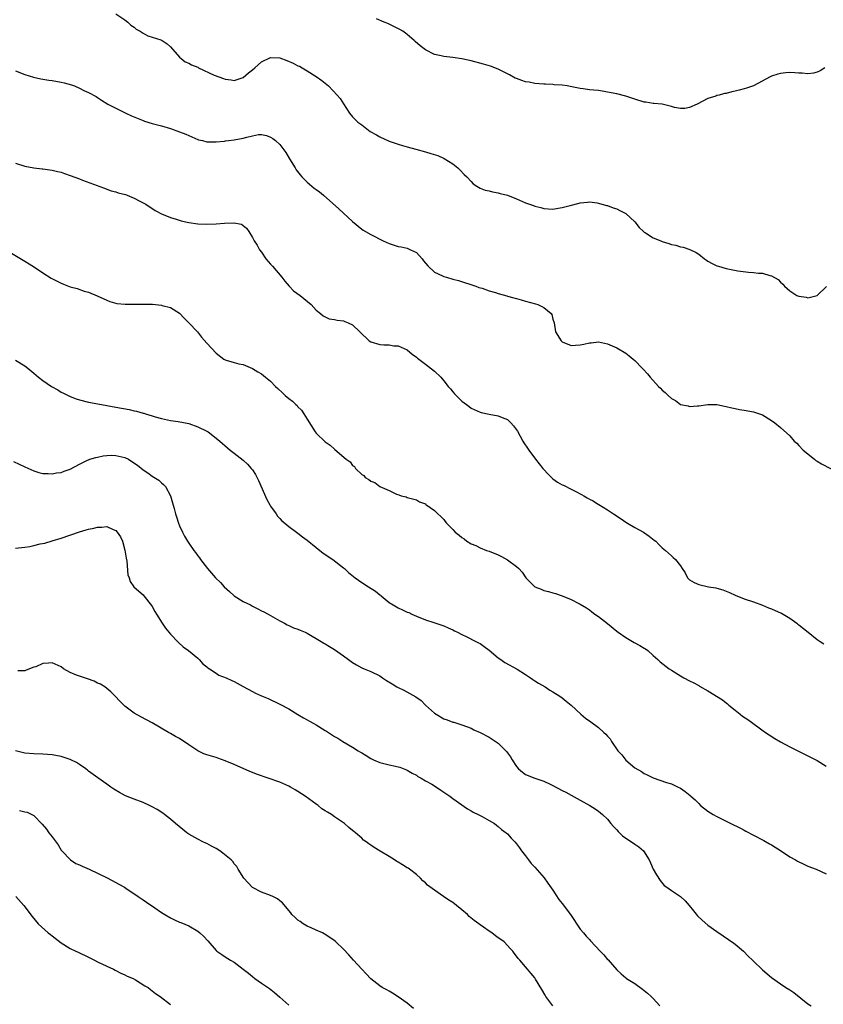
# Model space of a CAD drawing. Units: inches. Extents: x 2577000 to 2580000, y 1506000 to 1509000.
# Drawn here: x 2578026 to 2578202, y 1506417 to 1506634 of the extents above; entities that cross this region are included whole.
import ezdxf

# ---------------------------------------------------------------- set-up
doc = ezdxf.new("R2010")
doc.units = ezdxf.units.IN
doc.header["$MEASUREMENT"] = 0
doc.layers.add('LD25771506_10ft', color=71, linetype='Continuous')

msp = doc.modelspace()

# ---------------------------------------------------------------- linework, layer by layer
at = {"layer": 'LD25771506_10ft'}
for points, elevation in [([(2578047, 1506634.82), (2578049, 1506633.5), (2578049.62, 1506633), (2578050.32, 1506632.32), (2578051, 1506631.88), (2578051.47, 1506631.47), (2578052.32, 1506631), (2578053, 1506630.55), (2578054.02, 1506630.02), (2578055, 1506629.69), (2578056.86, 1506629.14), (2578057.21, 1506629), (2578058.25, 1506628.25), (2578059, 1506627.61), (2578061, 1506625.3), (2578061.34, 1506625), (2578062.25, 1506624.25), (2578063, 1506624.01), (2578063.61, 1506623.61), (2578065, 1506623.1), (2578065.19, 1506623), (2578068.63, 1506621.37), (2578069, 1506621.21), (2578069.17, 1506621.17), (2578069.62, 1506621), (2578070.66, 1506620.66), (2578071, 1506620.48), (2578072.33, 1506620.33), (2578073, 1506620.17), (2578075, 1506620.82), (2578076.16, 1506621.84), (2578077, 1506622.51), (2578077.51, 1506623), (2578079, 1506624.3), (2578080.81, 1506625.19), (2578081, 1506625.26), (2578083, 1506625.15), (2578084.56, 1506624.56), (2578085.97, 1506623.97), (2578087, 1506623.44), (2578087.31, 1506623.31), (2578087.9, 1506623), (2578089, 1506622.34), (2578091, 1506621.09), (2578092.21, 1506620.21), (2578093.31, 1506619.31), (2578093.67, 1506619), (2578095.62, 1506617), (2578096.26, 1506616.26), (2578097, 1506615.03), (2578098.32, 1506613), (2578099, 1506612.22), (2578099.59, 1506611.59), (2578100.16, 1506611), (2578101, 1506610.42), (2578102.87, 1506609), (2578104.22, 1506608.22), (2578105, 1506607.78), (2578107, 1506606.86), (2578109, 1506606.18), (2578109.93, 1506605.93), (2578111, 1506605.62), (2578112.87, 1506605.13), (2578115, 1506604.54), (2578116.19, 1506604.19), (2578117.68, 1506603.68), (2578119.09, 1506603.09), (2578121, 1506601.89), (2578122.1, 1506601), (2578122.56, 1506600.56), (2578123.52, 1506599.52), (2578124.08, 1506599), (2578125, 1506597.98), (2578125.5, 1506597.5), (2578126.26, 1506597), (2578127, 1506596.56), (2578128.13, 1506596.13), (2578129, 1506595.93), (2578129.71, 1506595.71), (2578131, 1506595.54), (2578131.39, 1506595.39), (2578133, 1506595), (2578135, 1506594.18), (2578137, 1506593.34), (2578138.73, 1506592.73), (2578139, 1506592.61), (2578140.3, 1506592.3), (2578141, 1506592.07), (2578143, 1506591.95), (2578144.12, 1506592.12), (2578145, 1506592.29), (2578146.76, 1506592.76), (2578148.76, 1506593.24), (2578149, 1506593.32), (2578150.55, 1506593.45), (2578151, 1506593.53), (2578152.71, 1506593.3), (2578153, 1506593.27), (2578154.76, 1506592.76), (2578155, 1506592.71), (2578156.24, 1506592.24), (2578157, 1506592.02), (2578157.65, 1506591.65), (2578159, 1506591.01), (2578161, 1506589.13), (2578161.91, 1506587.91), (2578162.85, 1506587), (2578163, 1506586.87), (2578163.3, 1506586.7), (2578165, 1506585.64), (2578166.68, 1506585), (2578167, 1506584.86), (2578168.42, 1506584.42), (2578169, 1506584.19), (2578169.99, 1506583.99), (2578171, 1506583.69), (2578171.57, 1506583.57), (2578173.09, 1506583.09), (2578174.42, 1506582.42), (2578175, 1506582.03), (2578176.28, 1506581), (2578176.71, 1506580.71), (2578177, 1506580.54), (2578177.97, 1506579.97), (2578179, 1506579.51), (2578179.38, 1506579.38), (2578181, 1506578.92), (2578183.59, 1506578.41), (2578185.91, 1506578.09), (2578187, 1506578.02), (2578188.14, 1506577.86), (2578189, 1506577.84), (2578190.64, 1506577.36), (2578191, 1506577.31), (2578192.46, 1506576.46), (2578193, 1506575.89), (2578193.48, 1506575.48), (2578193.88, 1506575), (2578195, 1506573.99), (2578196.58, 1506573), (2578197, 1506572.8), (2578198.6, 1506572.6), (2578199, 1506572.45), (2578201, 1506572.99), (2578203.07, 1506574.93)], 9480), ([(2578202.73, 1506623), (2578201.68, 1506622.32), (2578201, 1506622.01), (2578200.18, 1506621.82), (2578199, 1506621.66), (2578197.76, 1506621.76), (2578197, 1506621.8), (2578196.13, 1506621.87), (2578195, 1506621.93), (2578194.12, 1506621.88), (2578193, 1506621.74), (2578192.41, 1506621.59), (2578191, 1506621.13), (2578190.72, 1506621), (2578187, 1506619.04), (2578185.5, 1506618.5), (2578185, 1506618.34), (2578183.92, 1506618.08), (2578183, 1506617.83), (2578182.3, 1506617.7), (2578181, 1506617.35), (2578180.7, 1506617.3), (2578179.51, 1506617), (2578179, 1506616.86), (2578178.76, 1506616.76), (2578177, 1506616.2), (2578174.69, 1506615), (2578173, 1506614.22), (2578171.93, 1506614.07), (2578171, 1506614.03), (2578169.72, 1506614.28), (2578169, 1506614.49), (2578166.97, 1506614.97), (2578165.17, 1506615.17), (2578165, 1506615.17), (2578163.4, 1506615.4), (2578163, 1506615.45), (2578161, 1506616.07), (2578159, 1506616.77), (2578157, 1506617.26), (2578155, 1506617.66), (2578154.25, 1506617.75), (2578153, 1506617.96), (2578151.95, 1506618.05), (2578151, 1506618.16), (2578149.63, 1506618.38), (2578149, 1506618.45), (2578147.17, 1506618.83), (2578146.08, 1506619), (2578145, 1506619.14), (2578143.24, 1506619.24), (2578143, 1506619.28), (2578141.35, 1506619.35), (2578141, 1506619.4), (2578139, 1506619.56), (2578137.79, 1506619.79), (2578137, 1506619.89), (2578136.17, 1506620.17), (2578135, 1506620.59), (2578134.71, 1506620.71), (2578133.44, 1506621.44), (2578131, 1506622.65), (2578129.3, 1506623.3), (2578127.77, 1506623.77), (2578125, 1506624.54), (2578123, 1506624.96), (2578121, 1506625.21), (2578119, 1506625.43), (2578118.42, 1506625.58), (2578117, 1506625.9), (2578115, 1506626.92), (2578113.81, 1506627.81), (2578112.76, 1506628.76), (2578112.52, 1506629), (2578111, 1506630.27), (2578110.59, 1506630.59), (2578110, 1506631), (2578109.39, 1506631.39), (2578108.08, 1506632.08), (2578106.7, 1506632.7), (2578105.95, 1506633), (2578104.24, 1506633.76)], 9490), ([(2578025, 1506622.3), (2578027, 1506621.52), (2578028.93, 1506620.93), (2578030.56, 1506620.56), (2578032.26, 1506620.26), (2578033, 1506620.17), (2578035, 1506619.82), (2578035.68, 1506619.68), (2578037.25, 1506619.25), (2578037.9, 1506619), (2578039, 1506618.52), (2578039.99, 1506618.01), (2578041, 1506617.54), (2578042.65, 1506616.65), (2578043, 1506616.42), (2578043.88, 1506615.88), (2578045.24, 1506615), (2578046.38, 1506614.38), (2578047, 1506614.09), (2578049.2, 1506613), (2578050.45, 1506612.45), (2578053, 1506611.39), (2578053.29, 1506611.29), (2578055, 1506610.76), (2578057, 1506610.25), (2578059, 1506609.65), (2578061, 1506608.92), (2578062.37, 1506608.37), (2578063, 1506608.08), (2578065, 1506607.25), (2578065.19, 1506607.19), (2578066.06, 1506607), (2578067, 1506606.72), (2578067.27, 1506606.73), (2578069, 1506606.69), (2578070.87, 1506606.87), (2578071.08, 1506606.92), (2578071.75, 1506607), (2578073, 1506607.12), (2578075, 1506607.49), (2578075.74, 1506607.74), (2578077, 1506608.06), (2578078.31, 1506608.31), (2578079, 1506608.36), (2578080.09, 1506608.09), (2578081, 1506607.76), (2578081.46, 1506607.46), (2578082.04, 1506607), (2578083, 1506606.13), (2578084.35, 1506604.35), (2578085.14, 1506603), (2578086.35, 1506601), (2578086.6, 1506600.6), (2578087.45, 1506599.45), (2578087.85, 1506599), (2578089, 1506597.83), (2578090.56, 1506596.56), (2578091, 1506596.22), (2578091.73, 1506595.73), (2578092.62, 1506595), (2578095.98, 1506591.98), (2578099, 1506589.19), (2578101, 1506587.53), (2578101.31, 1506587.31), (2578103, 1506586.33), (2578105.71, 1506585), (2578107, 1506584.41), (2578109, 1506583.74), (2578109.64, 1506583.64), (2578111, 1506583.33), (2578111.25, 1506583.25), (2578111.72, 1506583), (2578113, 1506582.38), (2578114.29, 1506581), (2578114.6, 1506580.6), (2578115.52, 1506579.52), (2578117, 1506578.08), (2578118.71, 1506577.29), (2578119, 1506577.14), (2578119.59, 1506577), (2578121, 1506576.58), (2578122.26, 1506576.26), (2578126.09, 1506575), (2578126.72, 1506574.72), (2578127.45, 1506574.55), (2578129, 1506574), (2578130.36, 1506573.64), (2578131, 1506573.41), (2578132.88, 1506572.88), (2578133, 1506572.85), (2578134.42, 1506572.42), (2578135, 1506572.29), (2578135.99, 1506571.99), (2578137, 1506571.75), (2578139.16, 1506571.16), (2578139.64, 1506571), (2578141, 1506570.34), (2578142.63, 1506569), (2578142.77, 1506568.77), (2578143, 1506567.8), (2578143.23, 1506567), (2578143.57, 1506565), (2578144.8, 1506563), (2578145, 1506562.8), (2578147, 1506561.98), (2578147.97, 1506562.03), (2578149, 1506562.11), (2578149.74, 1506562.26), (2578151, 1506562.58), (2578151.41, 1506562.59), (2578153, 1506562.76), (2578155, 1506562.32), (2578157, 1506561.46), (2578159, 1506560.28), (2578159.73, 1506559.73), (2578160.6, 1506559), (2578161, 1506558.68), (2578162.58, 1506557), (2578162.8, 1506556.8), (2578163.77, 1506555.77), (2578164.34, 1506555), (2578166.2, 1506553), (2578166.6, 1506552.6), (2578167, 1506552.16), (2578167.66, 1506551.66), (2578168.3, 1506551), (2578169, 1506550.33), (2578169.89, 1506549.89), (2578171, 1506549.06), (2578172.71, 1506548.71), (2578173, 1506548.61), (2578174.76, 1506548.76), (2578175, 1506548.75), (2578177, 1506549.03), (2578179, 1506549), (2578180.67, 1506548.67), (2578181, 1506548.61), (2578182.28, 1506548.28), (2578183, 1506548.16), (2578183.96, 1506547.96), (2578185, 1506547.81), (2578187, 1506547.45), (2578189, 1506546.76), (2578191, 1506545.54), (2578191.73, 1506545), (2578193, 1506543.95), (2578195, 1506542.12), (2578195.98, 1506541), (2578196.52, 1506540.52), (2578197, 1506540.06), (2578197.95, 1506539), (2578200.41, 1506537), (2578200.75, 1506536.75), (2578201, 1506536.61), (2578201.99, 1506535.99), (2578205.93, 1506533.93)], 9470), ([(2578025, 1506602.04), (2578027, 1506601.4), (2578029, 1506601.02), (2578030.79, 1506600.79), (2578031, 1506600.78), (2578032.54, 1506600.54), (2578033, 1506600.5), (2578034.18, 1506600.18), (2578035, 1506600.03), (2578035.74, 1506599.74), (2578037, 1506599.35), (2578039, 1506598.58), (2578039.71, 1506598.29), (2578042.87, 1506597.13), (2578043.26, 1506597), (2578044.51, 1506596.51), (2578045, 1506596.35), (2578045.96, 1506595.96), (2578047, 1506595.7), (2578047.52, 1506595.52), (2578049.12, 1506595.12), (2578049.5, 1506595), (2578051, 1506594.38), (2578052.3, 1506593.7), (2578053, 1506593.35), (2578053.62, 1506593), (2578055.67, 1506591.67), (2578057, 1506590.94), (2578059, 1506590.12), (2578060.27, 1506589.73), (2578061.37, 1506589.37), (2578063, 1506588.98), (2578065, 1506588.69), (2578067, 1506588.61), (2578069, 1506588.69), (2578070.85, 1506588.85), (2578072.94, 1506588.94), (2578074.63, 1506588.63), (2578075, 1506588.34), (2578075.72, 1506587.72), (2578076.19, 1506587), (2578077, 1506585.72), (2578077.38, 1506585), (2578078.01, 1506584.01), (2578078.57, 1506583), (2578079, 1506582.45), (2578079.95, 1506581), (2578080.42, 1506580.42), (2578081, 1506579.86), (2578081.42, 1506579.42), (2578083.49, 1506577), (2578084.11, 1506576.11), (2578085.04, 1506575.04), (2578086.03, 1506574.03), (2578087.46, 1506573), (2578089.87, 1506571), (2578091, 1506569.74), (2578091.98, 1506569), (2578092.51, 1506568.51), (2578093, 1506568.25), (2578093.88, 1506567.88), (2578095, 1506567.73), (2578095.58, 1506567.58), (2578097, 1506567.39), (2578097.29, 1506567.29), (2578098.01, 1506567), (2578099, 1506566.55), (2578100.55, 1506565), (2578102.62, 1506563), (2578103, 1506562.76), (2578105, 1506562.19), (2578105.88, 1506562.12), (2578107, 1506562.1), (2578108.06, 1506561.94), (2578109, 1506561.89), (2578111, 1506561.03), (2578112.11, 1506560.11), (2578113, 1506559.45), (2578113.22, 1506559.22), (2578115, 1506557.87), (2578117, 1506556.32), (2578118.35, 1506555), (2578119, 1506554.24), (2578120.01, 1506553), (2578120.48, 1506552.48), (2578121, 1506551.78), (2578121.4, 1506551.4), (2578121.73, 1506551), (2578123, 1506549.79), (2578124.02, 1506549), (2578124.6, 1506548.6), (2578125, 1506548.25), (2578127, 1506547.33), (2578127.26, 1506547.26), (2578129, 1506546.91), (2578131, 1506546.55), (2578131.81, 1506546.19), (2578133, 1506545.71), (2578133.76, 1506545), (2578134.34, 1506544.34), (2578135, 1506543.46), (2578135.18, 1506543.18), (2578136.38, 1506541), (2578136.62, 1506540.62), (2578137.42, 1506539.42), (2578137.68, 1506539), (2578139.16, 1506537), (2578140, 1506536), (2578140.77, 1506535), (2578141, 1506534.74), (2578141.84, 1506533.84), (2578142.82, 1506532.82), (2578143, 1506532.68), (2578144, 1506532), (2578145, 1506531.4), (2578145.28, 1506531.28), (2578147, 1506530.45), (2578148.18, 1506529.82), (2578149, 1506529.41), (2578149.29, 1506529.29), (2578149.76, 1506529), (2578150.54, 1506528.54), (2578151, 1506528.23), (2578151.86, 1506527.86), (2578153, 1506527.09), (2578153.06, 1506527.06), (2578155, 1506525.89), (2578156.31, 1506525), (2578157.95, 1506523.95), (2578159, 1506523.22), (2578159.36, 1506523), (2578161, 1506522.05), (2578162.91, 1506521), (2578164.12, 1506520.12), (2578165.23, 1506519.23), (2578165.56, 1506519), (2578166.26, 1506518.26), (2578167, 1506517.58), (2578167.69, 1506517), (2578169, 1506515.82), (2578169.41, 1506515.41), (2578169.88, 1506515), (2578171, 1506513.57), (2578171.36, 1506513), (2578172.06, 1506512.06), (2578172.54, 1506511), (2578173, 1506510.55), (2578173.97, 1506509.97), (2578175, 1506509.47), (2578177.17, 1506509), (2578178.75, 1506508.75), (2578179, 1506508.7), (2578180.33, 1506508.33), (2578181, 1506508.06), (2578181.77, 1506507.77), (2578183, 1506507.17), (2578185, 1506506.37), (2578187, 1506505.68), (2578189, 1506504.97), (2578190.35, 1506504.35), (2578191, 1506504.15), (2578191.77, 1506503.77), (2578193, 1506503.29), (2578193.19, 1506503.19), (2578193.56, 1506503), (2578195, 1506502.12), (2578196.53, 1506501), (2578196.79, 1506500.79), (2578197, 1506500.64), (2578199.02, 1506499), (2578201, 1506497.45), (2578201.64, 1506497), (2578202.45, 1506496.45)], 9460), ([(2578023, 1506582.95), (2578027, 1506580.52), (2578027.94, 1506579.94), (2578029.16, 1506579.16), (2578031, 1506577.94), (2578032.81, 1506576.81), (2578035, 1506575.67), (2578035.49, 1506575.49), (2578037, 1506574.89), (2578038.5, 1506574.5), (2578040.05, 1506573.95), (2578041, 1506573.69), (2578042.91, 1506572.91), (2578045, 1506571.97), (2578045.68, 1506571.68), (2578047.24, 1506571.24), (2578049.03, 1506571.03), (2578051.04, 1506571.04), (2578053.1, 1506571.1), (2578055.07, 1506571.07), (2578057, 1506570.87), (2578057.2, 1506570.8), (2578059, 1506570.36), (2578061, 1506569.06), (2578062.02, 1506568.02), (2578063.06, 1506567), (2578064.9, 1506565), (2578065.84, 1506563.84), (2578067, 1506562.47), (2578069, 1506560.33), (2578070.75, 1506559), (2578071, 1506558.84), (2578071.24, 1506558.76), (2578073, 1506558.24), (2578074.02, 1506557.98), (2578075, 1506557.8), (2578077, 1506556.95), (2578078.22, 1506556.22), (2578079, 1506555.74), (2578079.89, 1506555), (2578081, 1506554.12), (2578082.04, 1506553), (2578082.56, 1506552.56), (2578083.58, 1506551.58), (2578084.2, 1506551), (2578085, 1506550.35), (2578085.77, 1506549.77), (2578086.56, 1506549), (2578086.8, 1506548.8), (2578087, 1506548.53), (2578087.8, 1506547.8), (2578088.32, 1506547), (2578089, 1506545.78), (2578090.76, 1506543), (2578091, 1506542.7), (2578093, 1506540.83), (2578094.08, 1506540.08), (2578095, 1506539.2), (2578095.13, 1506539.14), (2578097.6, 1506537), (2578098.43, 1506536.43), (2578099, 1506535.65), (2578099.4, 1506535.4), (2578099.65, 1506535), (2578101, 1506533.68), (2578101.44, 1506533.44), (2578101.79, 1506533), (2578102.59, 1506532.59), (2578103, 1506532.21), (2578103.89, 1506531.89), (2578104.96, 1506531), (2578107, 1506530.15), (2578108.65, 1506529.35), (2578109.15, 1506529.16), (2578109.65, 1506529), (2578110.75, 1506528.75), (2578111, 1506528.62), (2578113, 1506528.09), (2578113.68, 1506527.68), (2578115, 1506527.18), (2578115.09, 1506527.09), (2578117, 1506525.73), (2578117.74, 1506525), (2578118.4, 1506524.4), (2578119, 1506523.78), (2578119.36, 1506523.36), (2578119.64, 1506523), (2578121, 1506521.55), (2578121.55, 1506521), (2578122.37, 1506520.37), (2578123, 1506519.81), (2578123.51, 1506519.51), (2578124.11, 1506519), (2578125, 1506518.44), (2578126.03, 1506518.03), (2578127, 1506517.52), (2578128.41, 1506517), (2578129, 1506516.82), (2578131, 1506516.05), (2578131.68, 1506515.68), (2578133, 1506514.93), (2578135, 1506513.44), (2578135.47, 1506513), (2578136.2, 1506512.2), (2578137.01, 1506511), (2578139, 1506509.01), (2578140.44, 1506508.44), (2578141, 1506508.16), (2578142, 1506508), (2578143, 1506507.67), (2578143.56, 1506507.56), (2578145.04, 1506507.04), (2578147, 1506506.18), (2578148.66, 1506505.34), (2578149, 1506505.18), (2578150.39, 1506504.39), (2578151, 1506503.91), (2578151.53, 1506503.53), (2578152.19, 1506503), (2578153, 1506502.44), (2578155, 1506500.93), (2578157, 1506499.28), (2578157.29, 1506499), (2578159, 1506497.84), (2578160.8, 1506496.8), (2578162.1, 1506496.1), (2578163, 1506495.55), (2578163.35, 1506495.35), (2578163.8, 1506495), (2578165, 1506493.89), (2578166.01, 1506493), (2578166.53, 1506492.53), (2578168.52, 1506491), (2578169, 1506490.68), (2578171, 1506489.42), (2578171.73, 1506489), (2578173, 1506488.33), (2578173.91, 1506487.91), (2578175, 1506487.29), (2578175.2, 1506487.2), (2578177, 1506486.18), (2578180.2, 1506484.2), (2578181, 1506483.54), (2578181.31, 1506483.31), (2578181.63, 1506483), (2578183, 1506481.91), (2578184.1, 1506481), (2578184.62, 1506480.62), (2578185.82, 1506479.82), (2578189.69, 1506477), (2578190.46, 1506476.46), (2578191.69, 1506475.69), (2578193, 1506474.93), (2578195, 1506473.88), (2578196.77, 1506473), (2578198.24, 1506472.24), (2578199.59, 1506471.59), (2578201, 1506470.87), (2578203, 1506469.6)], 9450), ([(2578025, 1506558.75), (2578027, 1506557.54), (2578027.65, 1506557), (2578029, 1506555.94), (2578030.05, 1506555), (2578031, 1506554.28), (2578032.84, 1506553), (2578034.23, 1506552.23), (2578035, 1506551.76), (2578035.53, 1506551.53), (2578036.51, 1506551), (2578037, 1506550.77), (2578038.31, 1506550.31), (2578039, 1506550.03), (2578041, 1506549.52), (2578043.84, 1506549), (2578045, 1506548.82), (2578047, 1506548.47), (2578049.92, 1506547.92), (2578051, 1506547.66), (2578051.57, 1506547.57), (2578053, 1506547.15), (2578053.13, 1506547.13), (2578053.51, 1506547), (2578055, 1506546.57), (2578055.66, 1506546.34), (2578057, 1506545.98), (2578058.33, 1506545.67), (2578059, 1506545.54), (2578060.71, 1506545.29), (2578063, 1506544.83), (2578065, 1506544.12), (2578067, 1506543.14), (2578067.26, 1506543), (2578069, 1506541.67), (2578069.81, 1506541), (2578071.5, 1506539.5), (2578072.11, 1506539), (2578073, 1506538.36), (2578075, 1506536.8), (2578075.93, 1506535.93), (2578076.75, 1506535), (2578077, 1506534.69), (2578077.69, 1506533.69), (2578078.36, 1506532.36), (2578080.14, 1506528.14), (2578080.81, 1506527), (2578081, 1506526.67), (2578082.19, 1506525), (2578082.51, 1506524.51), (2578083, 1506524.01), (2578083.48, 1506523.48), (2578084.08, 1506523), (2578085, 1506522.21), (2578086.64, 1506521), (2578087, 1506520.75), (2578087.96, 1506519.96), (2578089, 1506519.23), (2578091, 1506517.61), (2578091.81, 1506517), (2578092.46, 1506516.46), (2578093.64, 1506515.64), (2578094.66, 1506515), (2578097, 1506513.17), (2578097.2, 1506513), (2578098.13, 1506512.13), (2578099.55, 1506511), (2578101, 1506509.96), (2578102.48, 1506509), (2578104.05, 1506508.05), (2578105, 1506507.22), (2578105.13, 1506507.13), (2578105.26, 1506507), (2578107, 1506505.58), (2578107.88, 1506505), (2578108.61, 1506504.61), (2578109, 1506504.37), (2578109.97, 1506503.97), (2578111, 1506503.45), (2578111.32, 1506503.32), (2578112, 1506503), (2578113, 1506502.57), (2578115, 1506501.76), (2578116.87, 1506501.13), (2578118.59, 1506500.59), (2578119, 1506500.43), (2578119.98, 1506499.98), (2578121, 1506499.54), (2578121.34, 1506499.34), (2578122.04, 1506499), (2578123, 1506498.51), (2578123.92, 1506498.08), (2578126.06, 1506497), (2578126.67, 1506496.67), (2578127, 1506496.52), (2578127.9, 1506495.9), (2578129, 1506495.11), (2578131, 1506493.41), (2578131.55, 1506493), (2578132.4, 1506492.4), (2578135.12, 1506490.88), (2578137, 1506489.71), (2578138.09, 1506489), (2578138.61, 1506488.61), (2578139, 1506488.38), (2578139.82, 1506487.82), (2578141.25, 1506487), (2578142.31, 1506486.31), (2578143, 1506485.93), (2578144.52, 1506485), (2578145, 1506484.64), (2578145.88, 1506483.88), (2578146.96, 1506483), (2578149.13, 1506481), (2578150.17, 1506480.17), (2578151.34, 1506479.34), (2578153, 1506478.09), (2578154.18, 1506477), (2578154.62, 1506476.62), (2578155, 1506476.17), (2578155.58, 1506475.58), (2578155.85, 1506475), (2578157.26, 1506473), (2578158.09, 1506472.09), (2578159, 1506470.92), (2578161, 1506469.24), (2578162.41, 1506468.41), (2578163, 1506468), (2578163.71, 1506467.71), (2578165, 1506467.04), (2578167.95, 1506466.05), (2578169, 1506465.74), (2578170.52, 1506465), (2578170.86, 1506464.86), (2578171, 1506464.77), (2578172.06, 1506464.06), (2578173.13, 1506463.13), (2578173.27, 1506463), (2578174.19, 1506462.19), (2578175, 1506461.37), (2578175.42, 1506461), (2578177, 1506459.74), (2578178.16, 1506459), (2578179, 1506458.52), (2578179.98, 1506458.02), (2578182.04, 1506457), (2578184.04, 1506456.04), (2578185, 1506455.52), (2578185.36, 1506455.36), (2578187, 1506454.44), (2578189.28, 1506453.28), (2578190.57, 1506452.57), (2578191, 1506452.35), (2578191.8, 1506451.8), (2578193, 1506451.07), (2578195, 1506449.72), (2578196.26, 1506449), (2578196.71, 1506448.71), (2578198.06, 1506448.06), (2578199, 1506447.68), (2578200.83, 1506447), (2578203, 1506445.99)], 9440), ([(2578024.54, 1506536.54), (2578027, 1506535.36), (2578029, 1506534.46), (2578030.09, 1506534.09), (2578031, 1506533.87), (2578032.13, 1506533.87), (2578033, 1506533.77), (2578034, 1506534), (2578035, 1506534.11), (2578035.64, 1506534.36), (2578037, 1506534.84), (2578039, 1506535.94), (2578040.78, 1506536.78), (2578041, 1506536.9), (2578041.29, 1506537), (2578042.59, 1506537.41), (2578043, 1506537.48), (2578044.25, 1506537.75), (2578045, 1506537.83), (2578046.13, 1506537.87), (2578047, 1506537.85), (2578049, 1506537.37), (2578049.75, 1506537), (2578050.54, 1506536.54), (2578051.73, 1506535.73), (2578053, 1506534.69), (2578054.02, 1506534.02), (2578055, 1506533.28), (2578056.42, 1506532.42), (2578057, 1506531.85), (2578057.49, 1506531.49), (2578057.9, 1506531), (2578058.99, 1506528.99), (2578059.47, 1506527.47), (2578059.78, 1506526.22), (2578060.13, 1506525), (2578060.36, 1506524.36), (2578060.78, 1506523), (2578061, 1506522.38), (2578061.65, 1506521), (2578062.1, 1506520.1), (2578062.73, 1506519), (2578063, 1506518.59), (2578064.12, 1506517), (2578064.52, 1506516.52), (2578065, 1506515.82), (2578065.37, 1506515.37), (2578065.58, 1506515), (2578067.1, 1506513), (2578068.9, 1506511), (2578069.95, 1506509.95), (2578070.81, 1506509), (2578071.93, 1506507.93), (2578072.97, 1506507), (2578075, 1506505.79), (2578076.58, 1506505), (2578077, 1506504.77), (2578078.19, 1506504.19), (2578079, 1506503.74), (2578079.51, 1506503.51), (2578080.49, 1506503), (2578083, 1506501.54), (2578084.03, 1506501), (2578084.64, 1506500.64), (2578085, 1506500.51), (2578086.01, 1506500.01), (2578087, 1506499.67), (2578087.45, 1506499.45), (2578088.58, 1506499), (2578089, 1506498.8), (2578092.07, 1506497), (2578092.65, 1506496.65), (2578093, 1506496.45), (2578093.9, 1506495.9), (2578095, 1506495.26), (2578097, 1506493.87), (2578098.12, 1506493), (2578099, 1506492.36), (2578099.85, 1506491.85), (2578101, 1506491.21), (2578101.5, 1506491), (2578103, 1506490.43), (2578105, 1506489.42), (2578105.59, 1506489), (2578106.43, 1506488.43), (2578107.65, 1506487.65), (2578108.74, 1506487), (2578109, 1506486.85), (2578110.27, 1506486.27), (2578112.86, 1506484.86), (2578114.02, 1506484.02), (2578115.03, 1506483), (2578117, 1506481.23), (2578117.34, 1506481), (2578119, 1506480.02), (2578119.78, 1506479.78), (2578121, 1506479.3), (2578121.25, 1506479.25), (2578123, 1506478.69), (2578125, 1506477.92), (2578125.6, 1506477.6), (2578127, 1506476.99), (2578129, 1506475.98), (2578131, 1506474.67), (2578132.67, 1506473), (2578132.83, 1506472.83), (2578133.65, 1506471.65), (2578134.02, 1506471), (2578135, 1506469.52), (2578135.46, 1506469), (2578136.3, 1506468.3), (2578137, 1506467.81), (2578139, 1506467), (2578141, 1506466.31), (2578142.38, 1506465.62), (2578143, 1506465.34), (2578145, 1506464.29), (2578145.86, 1506463.86), (2578147, 1506463.27), (2578149, 1506462.17), (2578151.06, 1506461), (2578152.25, 1506460.25), (2578153, 1506459.72), (2578153.88, 1506459), (2578155, 1506457.94), (2578155.73, 1506457), (2578156.32, 1506456.32), (2578157, 1506455.64), (2578157.28, 1506455.28), (2578158.29, 1506454.29), (2578159, 1506453.8), (2578160.28, 1506453), (2578161, 1506452.44), (2578161.88, 1506451.88), (2578162.91, 1506451), (2578164.15, 1506449), (2578164.4, 1506448.4), (2578165.02, 1506447.02), (2578165.72, 1506445.72), (2578166.53, 1506444.53), (2578167.43, 1506443.43), (2578167.98, 1506443), (2578169, 1506442.28), (2578171, 1506440.96), (2578172, 1506440), (2578172.94, 1506439), (2578173.83, 1506437.83), (2578174.75, 1506436.75), (2578175.75, 1506435.75), (2578177, 1506434.7), (2578179, 1506433.28), (2578180.37, 1506432.37), (2578182.72, 1506430.72), (2578183, 1506430.5), (2578184.84, 1506429), (2578185.9, 1506427.9), (2578186.81, 1506427), (2578187, 1506426.78), (2578189, 1506424.88), (2578191, 1506423.23), (2578193, 1506421.83), (2578194.14, 1506421), (2578195, 1506420.48), (2578195.87, 1506419.87), (2578199, 1506417.41), (2578199.68, 1506417)], 9430), ([(2578025, 1506517.5), (2578027, 1506517.68), (2578028.12, 1506517.88), (2578029, 1506518.06), (2578030.41, 1506518.41), (2578031.39, 1506518.61), (2578033, 1506519.06), (2578035, 1506519.68), (2578039, 1506521.05), (2578040.51, 1506521.49), (2578041, 1506521.66), (2578042.14, 1506521.86), (2578043, 1506522.12), (2578043.92, 1506522.08), (2578045, 1506522.24), (2578046.44, 1506521.56), (2578047, 1506521.39), (2578047.3, 1506521), (2578048, 1506520), (2578048.43, 1506519), (2578049, 1506517.07), (2578049.26, 1506515.26), (2578049.41, 1506514.59), (2578049.65, 1506511.65), (2578049.9, 1506511), (2578050.15, 1506510.15), (2578050.96, 1506508.96), (2578052.02, 1506508.02), (2578053, 1506507.2), (2578053.17, 1506507), (2578054.86, 1506504.86), (2578055, 1506504.65), (2578055.59, 1506503.59), (2578055.91, 1506503), (2578057.16, 1506501), (2578057.92, 1506499.92), (2578058.62, 1506499), (2578059, 1506498.56), (2578060.75, 1506496.75), (2578061.82, 1506495.82), (2578062.98, 1506495), (2578065, 1506493.29), (2578065.32, 1506493), (2578066.09, 1506492.09), (2578067, 1506491.41), (2578067.2, 1506491.2), (2578067.55, 1506491), (2578069, 1506490), (2578069.61, 1506489.61), (2578071.22, 1506489), (2578072.44, 1506488.44), (2578073, 1506488.22), (2578075, 1506487.13), (2578077, 1506485.98), (2578077.66, 1506485.66), (2578079, 1506485.06), (2578080.48, 1506484.48), (2578083, 1506483.24), (2578083.15, 1506483.15), (2578085, 1506482.16), (2578087, 1506480.98), (2578088.22, 1506480.22), (2578089, 1506479.79), (2578089.5, 1506479.5), (2578090.46, 1506479), (2578091, 1506478.68), (2578093, 1506477.42), (2578093.27, 1506477.27), (2578095, 1506476.14), (2578095.74, 1506475.74), (2578096.88, 1506475), (2578099, 1506473.78), (2578100.21, 1506473), (2578100.71, 1506472.71), (2578101, 1506472.5), (2578101.96, 1506471.96), (2578103, 1506471.29), (2578103.56, 1506471), (2578105, 1506470.43), (2578107, 1506469.91), (2578108.42, 1506469.58), (2578109, 1506469.46), (2578109.35, 1506469.35), (2578110.82, 1506468.82), (2578111, 1506468.73), (2578112.09, 1506468.09), (2578113, 1506467.6), (2578113.35, 1506467.35), (2578114.03, 1506467), (2578115, 1506466.41), (2578116.36, 1506465.64), (2578117.44, 1506465), (2578118.35, 1506464.35), (2578119, 1506463.92), (2578120.36, 1506463), (2578121, 1506462.5), (2578124.21, 1506460.21), (2578125, 1506459.78), (2578125.49, 1506459.49), (2578126.57, 1506459), (2578127.47, 1506458.53), (2578129, 1506457.7), (2578130.17, 1506457), (2578130.62, 1506456.62), (2578131, 1506456.36), (2578131.7, 1506455.7), (2578132.72, 1506455), (2578133, 1506454.73), (2578133.79, 1506453.79), (2578134.62, 1506453), (2578135, 1506452.57), (2578135.64, 1506451.64), (2578136.11, 1506451), (2578137, 1506449.89), (2578137.64, 1506449), (2578138.24, 1506448.24), (2578139, 1506447.41), (2578141.06, 1506445.06), (2578141.89, 1506443.89), (2578143, 1506442.37), (2578144.29, 1506440.29), (2578145, 1506439.42), (2578146.82, 1506437), (2578149, 1506433.81), (2578149.67, 1506433), (2578150.29, 1506432.29), (2578151, 1506431.54), (2578151.27, 1506431.27), (2578153.37, 1506429), (2578154.17, 1506428.17), (2578155, 1506427.18), (2578155.09, 1506427.09), (2578157, 1506424.89), (2578157.98, 1506423.98), (2578159, 1506423.13), (2578159.18, 1506423), (2578161, 1506421.86), (2578162.65, 1506420.65), (2578163, 1506420.35), (2578163.75, 1506419.75), (2578164.55, 1506419), (2578165, 1506418.55), (2578166.5, 1506417)], 9420), ([(2578142.99, 1506417), (2578141.46, 1506419), (2578141.27, 1506419.28), (2578140.56, 1506420.57), (2578139.19, 1506422.81), (2578139, 1506423.09), (2578138.12, 1506424.12), (2578137.42, 1506425), (2578135.71, 1506427), (2578135.35, 1506427.35), (2578135, 1506427.86), (2578134.51, 1506428.51), (2578134.18, 1506429), (2578133.58, 1506429.58), (2578133, 1506430.25), (2578132.25, 1506431), (2578131.52, 1506431.52), (2578131, 1506431.93), (2578130.35, 1506432.35), (2578129.54, 1506433), (2578129, 1506433.36), (2578127.76, 1506434.24), (2578127, 1506434.76), (2578126.69, 1506435), (2578125.7, 1506435.7), (2578124.61, 1506436.61), (2578124.2, 1506437), (2578123, 1506438.02), (2578121.82, 1506439), (2578121.34, 1506439.34), (2578121, 1506439.63), (2578120.16, 1506440.16), (2578118.99, 1506441.01), (2578117, 1506442.34), (2578115.47, 1506443.47), (2578115, 1506443.98), (2578114.44, 1506444.44), (2578113.9, 1506445), (2578113, 1506445.8), (2578111.47, 1506447), (2578111.18, 1506447.18), (2578111, 1506447.31), (2578109.92, 1506447.92), (2578109, 1506448.52), (2578108.69, 1506448.69), (2578108.21, 1506449), (2578107, 1506449.73), (2578105.04, 1506450.96), (2578103.72, 1506451.72), (2578103, 1506452.27), (2578102.55, 1506452.55), (2578101.97, 1506453), (2578101.39, 1506453.39), (2578101, 1506453.77), (2578099.65, 1506455), (2578099.27, 1506455.27), (2578099, 1506455.5), (2578098.14, 1506456.14), (2578097.25, 1506457), (2578097, 1506457.15), (2578095, 1506458.49), (2578094.34, 1506459), (2578093.48, 1506459.48), (2578093, 1506459.81), (2578092.26, 1506460.26), (2578091.42, 1506461), (2578091, 1506461.28), (2578088.56, 1506463), (2578087, 1506464.02), (2578086.38, 1506464.38), (2578085.38, 1506465), (2578085, 1506465.22), (2578083, 1506466.12), (2578080.44, 1506467), (2578079.36, 1506467.36), (2578079, 1506467.45), (2578077.88, 1506467.88), (2578077, 1506468.19), (2578076.42, 1506468.42), (2578073, 1506469.98), (2578071, 1506470.81), (2578069.38, 1506471.38), (2578069, 1506471.49), (2578067, 1506472.12), (2578066.35, 1506472.35), (2578065, 1506473), (2578063, 1506474.31), (2578061, 1506475.66), (2578060.09, 1506476.09), (2578059, 1506476.79), (2578058.84, 1506476.84), (2578058.56, 1506477), (2578055, 1506479.14), (2578052.46, 1506480.46), (2578051, 1506481.26), (2578049.89, 1506482.11), (2578049, 1506482.77), (2578047.89, 1506483.89), (2578046.89, 1506485), (2578045.93, 1506485.93), (2578045, 1506486.68), (2578044.55, 1506487), (2578043.6, 1506487.6), (2578043, 1506487.85), (2578042.24, 1506488.24), (2578040.77, 1506488.77), (2578039, 1506489.35), (2578038.38, 1506489.62), (2578037, 1506490.16), (2578035.52, 1506491), (2578035, 1506491.42), (2578033, 1506492.33), (2578032.21, 1506492.21), (2578031, 1506492.14), (2578029.44, 1506491.44), (2578029, 1506491.33), (2578027.29, 1506490.71), (2578027, 1506490.54), (2578025.49, 1506490.52)], 9410), ([(2578112.4, 1506416.4), (2578111, 1506417.53), (2578109, 1506418.92), (2578107.74, 1506419.74), (2578107, 1506420.17), (2578106.5, 1506420.5), (2578105.52, 1506421), (2578105, 1506421.33), (2578103, 1506422.92), (2578102, 1506424), (2578101, 1506425.04), (2578099.19, 1506427), (2578098.14, 1506428.14), (2578097, 1506429.43), (2578095.33, 1506431), (2578095.15, 1506431.15), (2578094, 1506432), (2578093, 1506432.61), (2578092.78, 1506432.78), (2578092.36, 1506433), (2578091, 1506433.62), (2578089.93, 1506434.07), (2578089, 1506434.5), (2578088.11, 1506435), (2578087.48, 1506435.48), (2578087, 1506435.81), (2578086.39, 1506436.39), (2578085.66, 1506437), (2578085.41, 1506437.41), (2578085, 1506437.9), (2578083.61, 1506439.61), (2578083, 1506440.06), (2578082.5, 1506440.5), (2578081.49, 1506441), (2578081, 1506441.2), (2578079, 1506441.94), (2578077, 1506442.95), (2578076.94, 1506443), (2578075.14, 1506445), (2578073.87, 1506447), (2578073.56, 1506447.56), (2578073, 1506448.19), (2578072.66, 1506448.66), (2578072.31, 1506449), (2578070.49, 1506450.49), (2578069.82, 1506451), (2578069, 1506451.53), (2578068.03, 1506452.03), (2578067, 1506452.62), (2578066.73, 1506452.73), (2578066.14, 1506453), (2578065, 1506453.57), (2578063, 1506454.7), (2578062.56, 1506455), (2578061.69, 1506455.69), (2578060.11, 1506457), (2578059, 1506457.96), (2578057.72, 1506459), (2578057.3, 1506459.3), (2578056.06, 1506460.06), (2578055, 1506460.69), (2578054.4, 1506461), (2578053, 1506461.62), (2578051, 1506462.37), (2578049.11, 1506463.11), (2578047.8, 1506463.8), (2578046.56, 1506464.56), (2578045.9, 1506465), (2578045, 1506465.65), (2578043.03, 1506467.03), (2578041, 1506468.54), (2578040.76, 1506468.76), (2578040.44, 1506469), (2578039, 1506469.98), (2578038.38, 1506470.38), (2578037.11, 1506471), (2578037, 1506471.05), (2578035, 1506471.71), (2578033, 1506472.12), (2578031, 1506472.26), (2578029, 1506472.28), (2578027, 1506472.46), (2578025, 1506472.94)], 9400), ([(2578025.85, 1506459.85), (2578027, 1506459.59), (2578027.5, 1506459.5), (2578028.55, 1506459), (2578029, 1506458.74), (2578030.85, 1506456.85), (2578031.74, 1506455.74), (2578032.27, 1506455), (2578033, 1506454.07), (2578034.31, 1506452.31), (2578035, 1506451.18), (2578035.13, 1506451), (2578037.02, 1506449), (2578038.25, 1506448.25), (2578039, 1506447.94), (2578039.63, 1506447.63), (2578041.18, 1506447), (2578045.1, 1506445.1), (2578047, 1506444.09), (2578047.67, 1506443.67), (2578048.88, 1506443), (2578049.2, 1506442.79), (2578051.9, 1506441), (2578053, 1506440.22), (2578053.73, 1506439.73), (2578055.54, 1506438.46), (2578057, 1506437.48), (2578057.77, 1506437), (2578059, 1506436.29), (2578059.86, 1506435.86), (2578061, 1506435.37), (2578061.25, 1506435.25), (2578063, 1506434.51), (2578065, 1506433.36), (2578065.46, 1506433), (2578066.27, 1506432.27), (2578067.24, 1506431.24), (2578069, 1506429.15), (2578069.15, 1506429), (2578070.25, 1506428.25), (2578071, 1506427.7), (2578072.16, 1506427), (2578073, 1506426.53), (2578075, 1506425.06), (2578076.15, 1506424.15), (2578077, 1506423.43), (2578077.56, 1506423), (2578079, 1506421.96), (2578080.75, 1506420.75), (2578081.88, 1506419.88), (2578083, 1506418.91), (2578085, 1506417.09)], 9390), ([(2578025.02, 1506441), (2578026.77, 1506439), (2578028.6, 1506436.6), (2578029.97, 1506435), (2578032.16, 1506433), (2578032.62, 1506432.62), (2578033, 1506432.31), (2578035, 1506430.81), (2578037, 1506429.58), (2578038.23, 1506429), (2578038.73, 1506428.73), (2578041, 1506427.66), (2578042.33, 1506427), (2578043, 1506426.64), (2578045, 1506425.66), (2578046.49, 1506425), (2578046.82, 1506424.82), (2578047, 1506424.74), (2578048.12, 1506424.12), (2578049, 1506423.8), (2578049.52, 1506423.52), (2578050.78, 1506423), (2578051.32, 1506422.68), (2578053.39, 1506421.39), (2578054.13, 1506421), (2578054.59, 1506420.59), (2578055, 1506420.28), (2578055.7, 1506419.7), (2578056.75, 1506419), (2578059, 1506417.29)], 9380)]:
    msp.add_lwpolyline(points, dxfattribs=dict(at, elevation=elevation))

doc.saveas('drawing.dxf')
